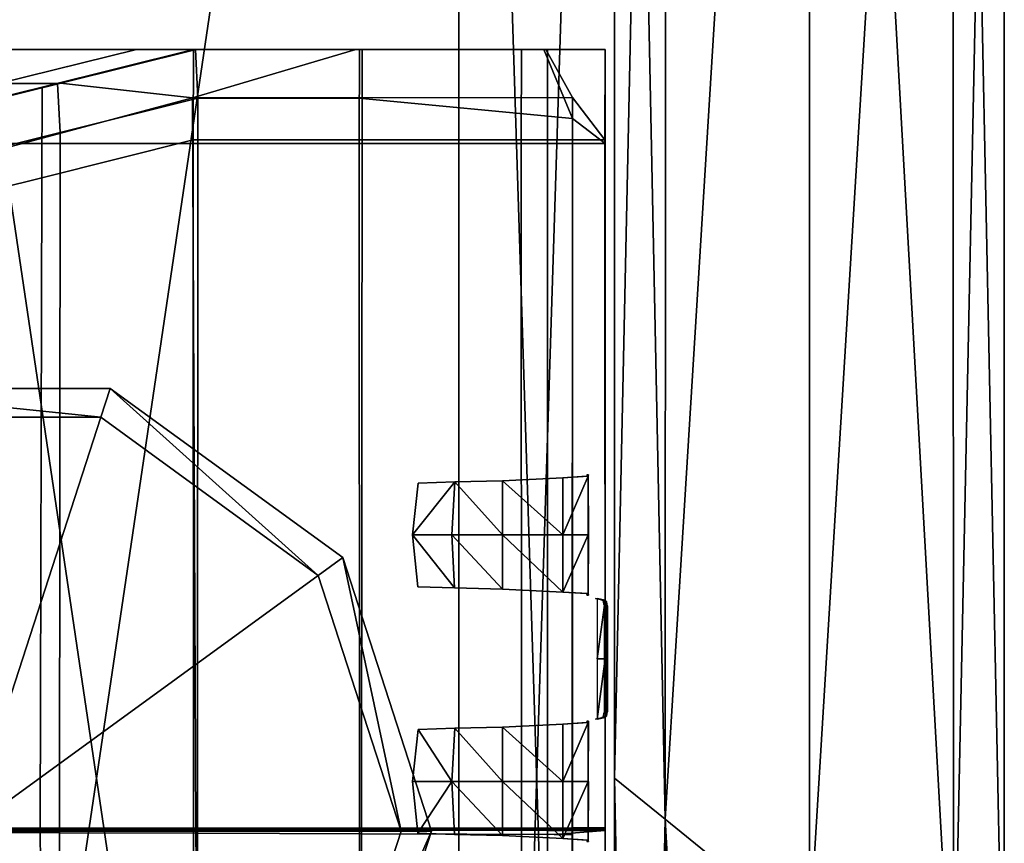
# Model space of a CAD drawing. Units: metres. Extents: x -0.46 to 0.46, y -1.01 to 1.01.
# Drawn here: x 0.44 to 0.46, y -0.82 to -0.8 of the extents above; entities that cross this region are included whole.
import ezdxf

# ---------------------------------------------------------------- set-up
doc = ezdxf.new("R2010")
doc.units = ezdxf.units.M
doc.header["$MEASUREMENT"] = 0
for name, color, linetype, true_color in [('Layer001', 7, 'Continuous', 0x876e08), ('Layer002', 7, 'Continuous', 0xb89be5), ('Layer005', 7, 'Continuous', 0x718706), ('Layer006', 7, 'Continuous', 0x068771)]:
    doc.layers.add(name, color=color, linetype=linetype, true_color=true_color)

# ---------------------------------------------------------------- blocks, each defined once
blk = doc.blocks.new('747cb75a-d766-49ed-92b4-24311894e9cb')
at = {"layer": 'Layer001'}
for points, invisible_edges in [([(0.420928, -0.798532, 0.22362), (0.424012, -0.797563, 0.227522), (0.440251, -0.797563, 0.2275)], 12), ([(0.440251, -0.797563, 0.2275), (0.436715, -0.798441, 0.223964), (0.420928, -0.798532, 0.22362)], 12), ([(0.424012, -0.797563, 0.227522), (0.428168, -0.797563, 0.231915), (0.444528, -0.797563, 0.231776)], 12), ([(0.444528, -0.797563, 0.231776), (0.440251, -0.797563, 0.2275), (0.424012, -0.797563, 0.227522)], 12), ([(0.449231, -0.797563, 0.23648), (0.444528, -0.797563, 0.231776), (0.428168, -0.797563, 0.231915)], 12), ([(0.428168, -0.797563, 0.231915), (0.432448, -0.797563, 0.236437), (0.449231, -0.797563, 0.23648)], 12), ([(0.450803, -0.797563, 0.238051), (0.449231, -0.797563, 0.23648), (0.432448, -0.797563, 0.236437)], 12), ([(0.432448, -0.797563, 0.236437), (0.433976, -0.797563, 0.238051), (0.450803, -0.797563, 0.238051)], 12), ([(0.450803, -0.797563, 0.238051), (0.433976, -0.797563, 0.238051), (0.433975, -0.799974, 0.23805)], 12), ([(0.433975, -0.799974, 0.23805), (0.450802, -0.799974, 0.23805), (0.450803, -0.797563, 0.238051)], 12), ([(0.436715, -0.798441, 0.223964), (0.440251, -0.797563, 0.2275), (0.441766, -0.797563, 0.227536)], 12), ([(0.441766, -0.797563, 0.227536), (0.43823, -0.79844, 0.224), (0.436715, -0.798441, 0.223964)], 12), ([(0.437831, -0.798533, 0.024652), (0.43783, -0.798532, 0.082376), (0.441716, -0.797563, 0.082375)], 12), ([(0.441716, -0.797563, 0.139377), (0.441716, -0.797563, 0.082375), (0.43783, -0.798532, 0.082376)], 12), ([(0.441786, -0.797566, 0.20372), (0.441716, -0.797563, 0.139377), (0.43783, -0.79853, 0.139377)], 12), ([(0.43783, -0.798532, 0.082376), (0.43783, -0.79853, 0.139377), (0.441716, -0.797563, 0.139377)], 12), ([(0.43783, -0.79853, 0.139377), (0.438169, -0.798462, 0.20107), (0.441786, -0.797566, 0.20372)], 12), ([(0.441716, -0.797563, 0.024651), (0.441716, -0.797563, 0.003877), (0.437831, -0.798534, 0.003878)], 12), ([(0.437831, -0.798534, 0.003878), (0.437831, -0.798533, 0.024652), (0.441716, -0.797563, 0.024651)], 12), ([(0.441716, -0.797563, 0.003877), (0.441716, -0.797563, 0.001007), (0.437831, -0.798534, 0.001007)], 12), ([(0.437831, -0.798534, 0.001007), (0.441716, -0.797563, 0.001007), (0.441709, -0.799883, 0.001)], 12), ([(0.437831, -0.798534, 0.001007), (0.437831, -0.798534, 0.003878), (0.441716, -0.797563, 0.003877)], 12), ([(0.441716, -0.797563, 0.082375), (0.441716, -0.797563, 0.024651), (0.437831, -0.798533, 0.024652)], 12), ([(0.441787, -0.797567, 0.225337), (0.441786, -0.797566, 0.20372), (0.438169, -0.798462, 0.20107)], 12), ([(0.438169, -0.798462, 0.20107), (0.438314, -0.798427, 0.221865), (0.441787, -0.797567, 0.225337)], 12), ([(0.43823, -0.79844, 0.224), (0.441766, -0.797563, 0.227536), (0.44183, -0.798818, 0.227601)], 12), ([(0.438314, -0.798427, 0.221865), (0.438305, -0.798427, 0.224075), (0.441777, -0.797567, 0.227547)], 12), ([(0.441777, -0.797567, 0.227547), (0.438305, -0.798427, 0.224075), (0.441689, -0.798809, 0.227459)], 12), ([(0.441777, -0.797567, 0.227547), (0.441787, -0.797567, 0.225337), (0.438314, -0.798427, 0.221865)], 12), ([(0.446042, -0.797563, 0.231813), (0.441766, -0.797563, 0.227536), (0.440251, -0.797563, 0.2275)], 12), ([(0.440251, -0.797563, 0.2275), (0.444528, -0.797563, 0.231776), (0.446042, -0.797563, 0.231813)], 12), ([(0.450762, -0.797564, 0.236533), (0.445883, -0.797565, 0.231653), (0.441689, -0.798809, 0.227459)], 12), ([(0.441689, -0.798809, 0.227459), (0.451439, -0.798799, 0.23721), (0.450762, -0.797564, 0.236533)], 12), ([(0.441689, -0.798809, 0.227459), (0.445883, -0.797565, 0.231653), (0.441777, -0.797567, 0.227547)], 12), ([(0.445972, -0.799883, 0.001), (0.441709, -0.799883, 0.001), (0.441716, -0.797563, 0.001007)], 12), ([(0.445923, -0.797565, 0.207024), (0.445979, -0.797563, 0.139377), (0.441716, -0.797563, 0.139377)], 12), ([(0.445979, -0.797563, 0.003877), (0.441716, -0.797563, 0.003877), (0.441716, -0.797563, 0.024651)], 12), ([(0.441716, -0.797563, 0.139377), (0.441786, -0.797566, 0.20372), (0.445923, -0.797565, 0.207024)], 12), ([(0.441716, -0.797563, 0.024651), (0.441716, -0.797563, 0.082375), (0.445979, -0.797563, 0.082375)], 12), ([(0.441716, -0.797563, 0.024651), (0.445979, -0.797563, 0.024651), (0.445979, -0.797563, 0.003877)], 12), ([(0.441716, -0.797563, 0.082375), (0.441716, -0.797563, 0.139377), (0.445979, -0.797563, 0.139377)], 12), ([(0.445979, -0.797563, 0.139377), (0.445979, -0.797563, 0.082375), (0.441716, -0.797563, 0.082375)], 12), ([(0.445979, -0.797563, 0.082375), (0.445979, -0.797563, 0.024651), (0.441716, -0.797563, 0.024651)], 12), ([(0.441716, -0.797563, 0.003877), (0.445979, -0.797563, 0.003877), (0.445979, -0.797563, 0.001007)], 12), ([(0.445979, -0.797563, 0.001007), (0.441716, -0.797563, 0.001007), (0.441716, -0.797563, 0.003877)], 12), ([(0.441716, -0.797563, 0.001007), (0.445979, -0.797563, 0.001007), (0.445972, -0.799883, 0.001)], 12), ([(0.44183, -0.798818, 0.227601), (0.441766, -0.797563, 0.227536), (0.446042, -0.797563, 0.231813)], 12), ([(0.441787, -0.797567, 0.225337), (0.441777, -0.797567, 0.227547), (0.445883, -0.797565, 0.231653)], 12), ([(0.441786, -0.797566, 0.20372), (0.441787, -0.797567, 0.225337), (0.445889, -0.797565, 0.22944)], 12), ([(0.445889, -0.797565, 0.22944), (0.445923, -0.797565, 0.207024), (0.441786, -0.797566, 0.20372)], 12), ([(0.445883, -0.797565, 0.231653), (0.445889, -0.797565, 0.22944), (0.441787, -0.797567, 0.225337)], 12), ([(0.446042, -0.797563, 0.231813), (0.446042, -0.798821, 0.231813), (0.44183, -0.798818, 0.227601)], 12), ([(0.450709, -0.797563, 0.23648), (0.446042, -0.797563, 0.231813), (0.444528, -0.797563, 0.231776)], 12), ([(0.444528, -0.797563, 0.231776), (0.449231, -0.797563, 0.23648), (0.450709, -0.797563, 0.23648)], 12), ([(0.445889, -0.797565, 0.22944), (0.445883, -0.797565, 0.231653), (0.450762, -0.797564, 0.236533)], 12), ([(0.450762, -0.797564, 0.236533), (0.450762, -0.797564, 0.234313), (0.445889, -0.797565, 0.22944)], 12), ([(0.445923, -0.797565, 0.207024), (0.445889, -0.797565, 0.22944), (0.450762, -0.797564, 0.234313)], 12), ([(0.450134, -0.797563, 0.139377), (0.445979, -0.797563, 0.139377), (0.445923, -0.797565, 0.207024)], 12), ([(0.445923, -0.797565, 0.207024), (0.450603, -0.797563, 0.210762), (0.450134, -0.797563, 0.139377)], 12), ([(0.450762, -0.797564, 0.234313), (0.450603, -0.797563, 0.210762), (0.445923, -0.797565, 0.207024)], 12), ([(0.450127, -0.799883, 0.001), (0.445972, -0.799883, 0.001), (0.445979, -0.797563, 0.001007)], 12), ([(0.445979, -0.797563, 0.003877), (0.450134, -0.797563, 0.003877), (0.450134, -0.797563, 0.001007)], 12), ([(0.445979, -0.797563, 0.001007), (0.450134, -0.797563, 0.001007), (0.450127, -0.799883, 0.001)], 12), ([(0.450134, -0.797563, 0.001007), (0.445979, -0.797563, 0.001007), (0.445979, -0.797563, 0.003877)], 12), ([(0.445979, -0.797563, 0.024651), (0.445979, -0.797563, 0.082375), (0.450134, -0.797563, 0.082375)], 12), ([(0.445979, -0.797563, 0.082375), (0.445979, -0.797563, 0.139377), (0.450134, -0.797563, 0.139377)], 12), ([(0.450134, -0.797563, 0.082375), (0.450134, -0.797563, 0.024651), (0.445979, -0.797563, 0.024651)], 12), ([(0.445979, -0.797563, 0.024651), (0.450134, -0.797563, 0.024651), (0.450134, -0.797563, 0.003877)], 12), ([(0.450134, -0.797563, 0.139377), (0.450134, -0.797563, 0.082375), (0.445979, -0.797563, 0.082375)], 12), ([(0.450134, -0.797563, 0.003877), (0.445979, -0.797563, 0.003877), (0.445979, -0.797563, 0.024651)], 12), ([(0.446042, -0.797563, 0.231813), (0.450709, -0.797563, 0.23648), (0.451441, -0.799339, 0.237211)], 12), ([(0.451441, -0.799339, 0.237211), (0.446042, -0.798821, 0.231813), (0.446042, -0.797563, 0.231813)], 12), ([(0.450709, -0.797563, 0.23648), (0.449231, -0.797563, 0.23648), (0.450803, -0.797563, 0.238051)], 12), ([(0.452274, -0.799883, 0.001), (0.450127, -0.799883, 0.001), (0.450134, -0.797563, 0.001007)], 12), ([(0.450134, -0.797563, 0.024651), (0.450134, -0.797563, 0.082375), (0.452281, -0.797563, 0.082375)], 12), ([(0.452281, -0.797563, 0.003877), (0.450134, -0.797563, 0.003877), (0.450134, -0.797563, 0.024651)], 12), ([(0.452281, -0.797563, 0.139377), (0.452281, -0.797563, 0.082375), (0.450134, -0.797563, 0.082375)], 12), ([(0.452281, -0.797563, 0.139377), (0.450134, -0.797563, 0.139377), (0.450603, -0.797563, 0.210762)], 12), ([(0.450134, -0.797563, 0.024651), (0.452281, -0.797563, 0.024651), (0.452281, -0.797563, 0.003877)], 12), ([(0.452281, -0.797563, 0.001007), (0.450134, -0.797563, 0.001007), (0.450134, -0.797563, 0.003877)], 12), ([(0.450134, -0.797563, 0.082375), (0.450134, -0.797563, 0.139377), (0.452281, -0.797563, 0.139377)], 12), ([(0.452281, -0.797563, 0.082375), (0.452281, -0.797563, 0.024651), (0.450134, -0.797563, 0.024651)], 12), ([(0.450134, -0.797563, 0.003877), (0.452281, -0.797563, 0.003877), (0.452281, -0.797563, 0.001007)], 12), ([(0.450134, -0.797563, 0.001007), (0.452281, -0.797563, 0.001007), (0.452274, -0.799883, 0.001)], 12), ([(0.450603, -0.797563, 0.210762), (0.452281, -0.797563, 0.212101), (0.452281, -0.797563, 0.139377)], 12), ([(0.452281, -0.797563, 0.235831), (0.452281, -0.797563, 0.212101), (0.450603, -0.797563, 0.210762)], 12), ([(0.450603, -0.797563, 0.210762), (0.450762, -0.797564, 0.234313), (0.452281, -0.797563, 0.235831)], 12), ([(0.450803, -0.797563, 0.238051), (0.452281, -0.797563, 0.238051), (0.450709, -0.797563, 0.23648)], 12), ([(0.451441, -0.799339, 0.237211), (0.450709, -0.797563, 0.23648), (0.452281, -0.797563, 0.238051)], 12), ([(0.452281, -0.797563, 0.238051), (0.452281, -0.797563, 0.235831), (0.450762, -0.797564, 0.234313)], 12), ([(0.450762, -0.797564, 0.234313), (0.450762, -0.797564, 0.236533), (0.452281, -0.797563, 0.238051)], 12), ([(0.452281, -0.797563, 0.238051), (0.450762, -0.797564, 0.236533), (0.451439, -0.798799, 0.23721)], 12), ([(0.450802, -0.799974, 0.23805), (0.45228, -0.799974, 0.23805), (0.452281, -0.797563, 0.238051)], 12), ([(0.452281, -0.797563, 0.238051), (0.450803, -0.797563, 0.238051), (0.450802, -0.799974, 0.23805)], 12), ([(0.451439, -0.798799, 0.23721), (0.452274, -0.799883, 0.238045), (0.452281, -0.797563, 0.238051)], 12), ([(0.452281, -0.797563, 0.238051), (0.45228, -0.799974, 0.23805), (0.451441, -0.799339, 0.237211)], 12), ([(0.452281, -0.797563, 0.024651), (0.452274, -0.799883, 0.024644), (0.452274, -0.799883, 0.003871)], 12), ([(0.452274, -0.799883, 0.235824), (0.452281, -0.797563, 0.235831), (0.452281, -0.797563, 0.238051)], 12), ([(0.452281, -0.797563, 0.139377), (0.452274, -0.799883, 0.13937), (0.452274, -0.799883, 0.082368)], 12), ([(0.452281, -0.797563, 0.082375), (0.452274, -0.799883, 0.082368), (0.452274, -0.799883, 0.024644)], 12), ([(0.452281, -0.797563, 0.003877), (0.452274, -0.799883, 0.003871), (0.452274, -0.799883, 0.001)], 12), ([(0.452281, -0.797563, 0.235831), (0.452274, -0.799883, 0.235824), (0.452274, -0.799883, 0.212095)], 12), ([(0.452274, -0.799883, 0.082368), (0.452281, -0.797563, 0.082375), (0.452281, -0.797563, 0.139377)], 12), ([(0.452274, -0.799883, 0.024644), (0.452281, -0.797563, 0.024651), (0.452281, -0.797563, 0.082375)], 12), ([(0.452274, -0.799883, 0.001), (0.452281, -0.797563, 0.001007), (0.452281, -0.797563, 0.003877)], 12), ([(0.452274, -0.799883, 0.212095), (0.452281, -0.797563, 0.212101), (0.452281, -0.797563, 0.235831)], 12), ([(0.452281, -0.797563, 0.212101), (0.452274, -0.799883, 0.212095), (0.452274, -0.799883, 0.13937)], 12), ([(0.452274, -0.799883, 0.13937), (0.452281, -0.797563, 0.139377), (0.452281, -0.797563, 0.212101)], 12), ([(0.452274, -0.799883, 0.003871), (0.452281, -0.797563, 0.003877), (0.452281, -0.797563, 0.024651)], 12), ([(0.452281, -0.797563, 0.238051), (0.452274, -0.799883, 0.238045), (0.452274, -0.799883, 0.235824)], 12), ([(0.42485, -0.801388, 0.212099), (0.436715, -0.798441, 0.223964), (0.43823, -0.79844, 0.224)], 12), ([(0.43823, -0.79844, 0.224), (0.426347, -0.801388, 0.212117), (0.42485, -0.801388, 0.212099)], 12), ([(0.441689, -0.798809, 0.227459), (0.438305, -0.798427, 0.224075), (0.426279, -0.801408, 0.21205)], 12), ([(0.426284, -0.801408, 0.209834), (0.426279, -0.801408, 0.21205), (0.438305, -0.798427, 0.224075)], 12), ([(0.426345, -0.801394, 0.192407), (0.426284, -0.801408, 0.209834), (0.438314, -0.798427, 0.221865)], 12), ([(0.438305, -0.798427, 0.224075), (0.438314, -0.798427, 0.221865), (0.426284, -0.801408, 0.209834)], 12), ([(0.438314, -0.798427, 0.221865), (0.438169, -0.798462, 0.20107), (0.426345, -0.801394, 0.192407)], 12), ([(0.426429, -0.801367, 0.139379), (0.426345, -0.801394, 0.192407), (0.438169, -0.798462, 0.20107)], 12), ([(0.426386, -0.802644, 0.212156), (0.426347, -0.801388, 0.212117), (0.43823, -0.79844, 0.224)], 12), ([(0.43823, -0.79844, 0.224), (0.438291, -0.799695, 0.224062), (0.426386, -0.802644, 0.212156)], 12), ([(0.438169, -0.798462, 0.20107), (0.43783, -0.79853, 0.139377), (0.426429, -0.801367, 0.139379)], 12), ([(0.44183, -0.798818, 0.227601), (0.438291, -0.799695, 0.224062), (0.43823, -0.79844, 0.224)], 12), ([(0.426428, -0.801383, 0.00388), (0.426429, -0.80138, 0.024653), (0.437831, -0.798533, 0.024652)], 12), ([(0.437831, -0.798533, 0.024652), (0.437831, -0.798534, 0.003878), (0.426428, -0.801383, 0.00388)], 12), ([(0.426428, -0.801383, 0.001009), (0.437831, -0.798534, 0.001007), (0.437825, -0.800854, 0.001)], 12), ([(0.437831, -0.798534, 0.003878), (0.437831, -0.798534, 0.001007), (0.426428, -0.801383, 0.001009)], 12), ([(0.426428, -0.801383, 0.001009), (0.426428, -0.801383, 0.00388), (0.437831, -0.798534, 0.003878)], 12), ([(0.426429, -0.801374, 0.082377), (0.426429, -0.801367, 0.139379), (0.43783, -0.79853, 0.139377)], 12), ([(0.43783, -0.79853, 0.139377), (0.43783, -0.798532, 0.082376), (0.426429, -0.801374, 0.082377)], 12), ([(0.43783, -0.798532, 0.082376), (0.437831, -0.798533, 0.024652), (0.426429, -0.80138, 0.024653)], 12), ([(0.426429, -0.80138, 0.024653), (0.426429, -0.801374, 0.082377), (0.43783, -0.798532, 0.082376)], 12), ([(0.441709, -0.799883, 0.001), (0.437825, -0.800854, 0.001), (0.437831, -0.798534, 0.001007)], 12), ([(0.426279, -0.801408, 0.21205), (0.427973, -0.802485, 0.213744), (0.441689, -0.798809, 0.227459)], 12), ([(0.441689, -0.798809, 0.227459), (0.427973, -0.802485, 0.213744), (0.428028, -0.817543, 0.213798)], 12), ([(0.428028, -0.817543, 0.213798), (0.441777, -0.817538, 0.227547), (0.441689, -0.798809, 0.227459)], 12), ([(0.43828, -0.817656, 0.224051), (0.438291, -0.799695, 0.224062), (0.44183, -0.798818, 0.227601)], 12), ([(0.44183, -0.798818, 0.227601), (0.441818, -0.817668, 0.227589), (0.43828, -0.817656, 0.224051)], 12), ([(0.451439, -0.798799, 0.23721), (0.441689, -0.798809, 0.227459), (0.441777, -0.817538, 0.227547)], 12), ([(0.441777, -0.817538, 0.227547), (0.451431, -0.817526, 0.237202), (0.451439, -0.798799, 0.23721)], 12), ([(0.44603, -0.817683, 0.2318), (0.441818, -0.817668, 0.227589), (0.44183, -0.798818, 0.227601)], 12), ([(0.44183, -0.798818, 0.227601), (0.446042, -0.798821, 0.231813), (0.44603, -0.817683, 0.2318)], 12), ([(0.45144, -0.817703, 0.237211), (0.44603, -0.817683, 0.2318), (0.446042, -0.798821, 0.231813)], 12), ([(0.446042, -0.798821, 0.231813), (0.451441, -0.799339, 0.237211), (0.45144, -0.817703, 0.237211)], 12), ([(0.451439, -0.798799, 0.23721), (0.451431, -0.817526, 0.237202), (0.452281, -0.817525, 0.238051)], 12), ([(0.452281, -0.817525, 0.238051), (0.452274, -0.799883, 0.238045), (0.451439, -0.798799, 0.23721)], 12), ([(0.45144, -0.817703, 0.237211), (0.451441, -0.799339, 0.237211), (0.45228, -0.799974, 0.23805)], 12), ([(0.426386, -0.802644, 0.212156), (0.438291, -0.799695, 0.224062), (0.43828, -0.817656, 0.224051)], 12), ([(0.450803, -0.817598, 0.238051), (0.450802, -0.799974, 0.23805), (0.433975, -0.799974, 0.23805)], 12), ([(0.433975, -0.799974, 0.23805), (0.433976, -0.817585, 0.238051), (0.450803, -0.817598, 0.238051)], 12), ([(0.437825, -0.800854, 0.001), (0.441709, -0.799883, 0.001), (0.441716, -0.817564, 0.001007)], 12), ([(0.441709, -0.799883, 0.001), (0.445972, -0.799883, 0.001), (0.445979, -0.817564, 0.001007)], 12), ([(0.445979, -0.817564, 0.001007), (0.441716, -0.817564, 0.001007), (0.441709, -0.799883, 0.001)], 12), ([(0.450134, -0.817564, 0.001007), (0.445979, -0.817564, 0.001007), (0.445972, -0.799883, 0.001)], 12), ([(0.445972, -0.799883, 0.001), (0.450127, -0.799883, 0.001), (0.450134, -0.817564, 0.001007)], 12), ([(0.452281, -0.817564, 0.001007), (0.450134, -0.817564, 0.001007), (0.450127, -0.799883, 0.001)], 12), ([(0.450127, -0.799883, 0.001), (0.452274, -0.799883, 0.001), (0.452281, -0.817564, 0.001007)], 12), ([(0.45228, -0.799974, 0.23805), (0.450802, -0.799974, 0.23805), (0.450803, -0.817598, 0.238051)], 12), ([(0.450803, -0.817598, 0.238051), (0.452281, -0.817599, 0.238051), (0.45228, -0.799974, 0.23805)], 12), ([(0.45228, -0.799974, 0.23805), (0.452281, -0.817599, 0.238051), (0.45097, -0.817701, 0.236741)], 12), ([(0.45144, -0.817703, 0.237211), (0.45228, -0.799974, 0.23805), (0.45097, -0.817701, 0.236741)], 3), ([(0.452281, -0.817564, 0.003877), (0.452274, -0.799883, 0.003871), (0.452274, -0.799883, 0.024644)], 12), ([(0.452274, -0.799883, 0.212095), (0.452281, -0.817535, 0.212101), (0.452281, -0.817544, 0.139377)], 12), ([(0.452281, -0.817544, 0.139377), (0.452274, -0.799883, 0.13937), (0.452274, -0.799883, 0.212095)], 12), ([(0.452281, -0.817525, 0.235831), (0.452274, -0.799883, 0.235824), (0.452274, -0.799883, 0.238045)], 12), ([(0.452281, -0.817525, 0.235831), (0.452281, -0.817535, 0.212101), (0.452274, -0.799883, 0.212095)], 12), ([(0.452274, -0.799883, 0.082368), (0.452274, -0.799883, 0.13937), (0.452281, -0.817544, 0.139377)], 12), ([(0.452274, -0.799883, 0.024644), (0.452281, -0.817561, 0.024651), (0.452281, -0.817564, 0.003877)], 12), ([(0.452281, -0.817544, 0.139377), (0.452281, -0.817554, 0.082375), (0.452274, -0.799883, 0.082368)], 12), ([(0.452274, -0.799883, 0.238045), (0.452281, -0.817525, 0.238051), (0.452281, -0.817525, 0.235831)], 12), ([(0.452274, -0.799883, 0.212095), (0.452274, -0.799883, 0.235824), (0.452281, -0.817525, 0.235831)], 12), ([(0.452274, -0.799883, 0.024644), (0.452274, -0.799883, 0.082368), (0.452281, -0.817554, 0.082375)], 12), ([(0.452281, -0.817554, 0.082375), (0.452281, -0.817561, 0.024651), (0.452274, -0.799883, 0.024644)], 12), ([(0.452274, -0.799883, 0.003871), (0.452281, -0.817564, 0.003877), (0.452281, -0.817564, 0.001007)], 12), ([(0.452281, -0.817564, 0.001007), (0.452274, -0.799883, 0.001), (0.452274, -0.799883, 0.003871)], 12), ([(0.426428, -0.803703, 0.001002), (0.437825, -0.800854, 0.001), (0.437785, -0.817566, 0.001007)], 12), ([(0.437825, -0.800854, 0.001), (0.426428, -0.803703, 0.001002), (0.426428, -0.801383, 0.001009)], 12), ([(0.441716, -0.817564, 0.001007), (0.437785, -0.817566, 0.001007), (0.437825, -0.800854, 0.001)], 12), ([(0.43828, -0.817656, 0.224051), (0.426672, -0.817614, 0.212442), (0.426386, -0.802644, 0.212156)], 12), ([(0.437785, -0.817566, 0.001007), (0.426445, -0.817574, 0.001007), (0.426428, -0.803703, 0.001002)], 12), ([(0.438269, -0.835302, 0.224039), (0.426373, -0.832338, 0.212144), (0.426672, -0.817614, 0.212442)], 12), ([(0.426424, -0.831747, 0.001001), (0.426445, -0.817574, 0.001007), (0.437785, -0.817566, 0.001007)], 12), ([(0.437785, -0.817566, 0.001007), (0.437821, -0.834243, 0.001003), (0.426424, -0.831747, 0.001001)], 12), ([(0.426672, -0.817614, 0.212442), (0.43828, -0.817656, 0.224051), (0.438269, -0.835302, 0.224039)], 12), ([(0.428028, -0.817543, 0.213798), (0.427826, -0.8324, 0.213597), (0.441966, -0.836428, 0.227736)], 12), ([(0.441966, -0.836428, 0.227736), (0.441777, -0.817538, 0.227547), (0.428028, -0.817543, 0.213798)], 12), ([(0.450803, -0.817598, 0.238051), (0.433976, -0.817585, 0.238051), (0.433977, -0.835146, 0.238052)], 12), ([(0.433977, -0.835146, 0.238052), (0.450804, -0.835146, 0.238052), (0.450803, -0.817598, 0.238051)], 12), ([(0.437821, -0.834243, 0.001003), (0.437785, -0.817566, 0.001007), (0.441716, -0.817564, 0.001007)], 12), ([(0.441716, -0.817564, 0.001007), (0.441713, -0.835094, 0.001003), (0.437821, -0.834243, 0.001003)], 12), ([(0.438269, -0.835302, 0.224039), (0.43828, -0.817656, 0.224051), (0.441818, -0.817668, 0.227589)], 12), ([(0.441818, -0.817668, 0.227589), (0.441806, -0.836185, 0.227577), (0.438269, -0.835302, 0.224039)], 12), ([(0.445979, -0.817564, 0.001007), (0.445975, -0.835094, 0.001003), (0.441713, -0.835094, 0.001003)], 12), ([(0.441713, -0.835094, 0.001003), (0.441716, -0.817564, 0.001007), (0.445979, -0.817564, 0.001007)], 12), ([(0.451431, -0.817526, 0.237202), (0.441777, -0.817538, 0.227547), (0.441966, -0.836428, 0.227736)], 12), ([(0.446017, -0.836187, 0.231788), (0.441806, -0.836185, 0.227577), (0.441818, -0.817668, 0.227589)], 12), ([(0.441818, -0.817668, 0.227589), (0.44603, -0.817683, 0.2318), (0.446017, -0.836187, 0.231788)], 12), ([(0.441966, -0.836428, 0.227736), (0.451419, -0.83653, 0.23719), (0.451431, -0.817526, 0.237202)], 12), ([(0.450134, -0.817564, 0.001007), (0.45013, -0.835094, 0.001003), (0.445975, -0.835094, 0.001003)], 12), ([(0.445975, -0.835094, 0.001003), (0.445979, -0.817564, 0.001007), (0.450134, -0.817564, 0.001007)], 12), ([(0.452281, -0.817564, 0.001007), (0.452277, -0.835094, 0.001003), (0.45013, -0.835094, 0.001003)], 12), ([(0.45013, -0.835094, 0.001003), (0.450134, -0.817564, 0.001007), (0.452281, -0.817564, 0.001007)], 12), ([(0.452281, -0.817599, 0.238051), (0.450803, -0.817598, 0.238051), (0.450804, -0.835146, 0.238052)], 12), ([(0.450804, -0.835146, 0.238052), (0.452282, -0.835146, 0.238052), (0.452281, -0.817599, 0.238051)], 12), ([(0.45144, -0.817703, 0.237211), (0.45097, -0.817701, 0.236741), (0.452281, -0.817599, 0.238051)], 12), ([(0.452281, -0.817525, 0.238051), (0.451431, -0.817526, 0.237202), (0.451419, -0.83653, 0.23719)], 12), ([(0.451419, -0.83653, 0.23719), (0.452277, -0.835089, 0.238048), (0.452281, -0.817525, 0.238051)], 12), ([(0.45144, -0.83568, 0.237211), (0.45144, -0.817703, 0.237211), (0.452281, -0.817599, 0.238051)], 14), ([(0.45144, -0.83568, 0.237211), (0.452281, -0.817599, 0.238051), (0.452282, -0.835146, 0.238052)], 1), ([(0.452281, -0.817525, 0.235831), (0.452281, -0.817525, 0.238051), (0.452277, -0.835089, 0.238048)], 12), ([(0.452281, -0.817525, 0.235831), (0.452277, -0.835089, 0.235828), (0.452277, -0.835091, 0.212098)], 12), ([(0.452277, -0.835089, 0.238048), (0.452277, -0.835089, 0.235828), (0.452281, -0.817525, 0.235831)], 12), ([(0.452277, -0.835091, 0.212098), (0.452281, -0.817535, 0.212101), (0.452281, -0.817525, 0.235831)], 12), ([(0.452277, -0.835092, 0.139374), (0.452281, -0.817544, 0.139377), (0.452281, -0.817535, 0.212101)], 12), ([(0.452281, -0.817535, 0.212101), (0.452277, -0.835091, 0.212098), (0.452277, -0.835092, 0.139374)], 12), ([(0.452281, -0.817544, 0.139377), (0.452277, -0.835092, 0.139374), (0.452277, -0.835093, 0.082372)], 12), ([(0.452277, -0.835093, 0.082372), (0.452281, -0.817554, 0.082375), (0.452281, -0.817544, 0.139377)], 12), ([(0.452281, -0.817554, 0.082375), (0.452277, -0.835093, 0.082372), (0.452277, -0.835094, 0.024648)], 12), ([(0.452277, -0.835094, 0.024648), (0.452281, -0.817561, 0.024651), (0.452281, -0.817554, 0.082375)], 12), ([(0.452277, -0.835094, 0.003874), (0.452281, -0.817564, 0.003877), (0.452281, -0.817561, 0.024651)], 12), ([(0.452281, -0.817561, 0.024651), (0.452277, -0.835094, 0.024648), (0.452277, -0.835094, 0.003874)], 12), ([(0.452281, -0.817564, 0.003877), (0.452277, -0.835094, 0.003874), (0.452277, -0.835094, 0.001003)], 12), ([(0.452277, -0.835094, 0.001003), (0.452281, -0.817564, 0.001007), (0.452281, -0.817564, 0.003877)], 12), ([(0.45144, -0.83568, 0.237211), (0.446017, -0.836187, 0.231788), (0.44603, -0.817683, 0.2318)], 12), ([(0.44603, -0.817683, 0.2318), (0.45144, -0.817703, 0.237211), (0.45144, -0.83568, 0.237211)], 12)]:
    blk.add_3dface(points, dxfattribs=dict(at, invisible_edges=invisible_edges))
mesh = blk.add_polyface(dxfattribs=at)
corners = [(0.452524, -0.502311, 0.30295), (0.452524, -0.502311, 0.301369), (0.452524, -0.5651, 0.301351), (0.452524, -0.5651, 0.30295), (0.452524, -0.690677, 0.260006), (0.452524, -0.690677, 0.261643), (0.452524, -0.627889, 0.261623), (0.452524, -0.627889, 0.260006), (0.452524, -0.502311, 0.261587), (0.452524, -0.502311, 0.260006), (0.452524, -0.5651, 0.260006), (0.452524, -0.5651, 0.261605), (0.452524, -0.627889, 0.291366), (0.452524, -0.627889, 0.27159), (0.452524, -0.690677, 0.27159), (0.452524, -0.5651, 0.27159), (0.452524, -0.5651, 0.291366), (0.452524, -0.502311, 0.291366), (0.452524, -0.502311, 0.27159), (-0.452524, -0.816255, 0.301275), (-0.452524, -0.816255, 0.291366), (-0.452524, -0.753466, 0.291366), (-0.452524, -0.753466, 0.301294), (-0.452524, -0.960236, 0.261574), (-0.452524, -0.960236, 0.27159), (-0.452524, -0.999042, 0.27159), (-0.452524, -0.960236, 0.291366), (-0.452524, -0.960236, 0.301382), (-0.452524, -0.999042, 0.301442), (-0.452524, -0.690677, 0.301313), (-0.452524, -0.690677, 0.30295), (-0.452524, -0.753466, 0.30295), (-0.452524, -0.690677, 0.291366), (-0.452524, -0.753466, 0.27159), (-0.452524, -0.879044, 0.27159), (-0.452524, -0.879044, 0.2617), (-0.452524, -0.816255, 0.261681), (-0.452524, -0.816255, 0.27159), (-0.452524, -0.879044, 0.260006), (-0.452524, -0.816255, 0.260006), (-0.452524, -0.879044, 0.301256), (-0.452524, -0.816255, 0.30295), (-0.452524, -0.879044, 0.30295), (-0.452524, -0.879044, 0.291366)]
mesh.append_faces([[corners[k] for k in face] for face in [(0, 1, 2), (2, 3, 0), (4, 5, 6), (6, 7, 4), (8, 9, 10), (10, 11, 8), (12, 13, 14), (15, 16, 17), (17, 18, 15), (5, 14, 13), (13, 6, 5), (11, 15, 18), (18, 8, 11), (17, 16, 2), (2, 1, 17), (19, 20, 21), (21, 22, 19), (23, 24, 25), (26, 27, 28), (11, 10, 7), (7, 6, 11), (22, 29, 30), (30, 31, 22), (32, 29, 22), (22, 21, 32), (32, 21, 33), (34, 35, 36), (36, 37, 34), (38, 39, 36), (36, 35, 38), (40, 19, 41), (41, 42, 40), (40, 43, 20), (20, 19, 40), (34, 37, 20), (20, 43, 34)]], dxfattribs={"vtx2": -1})
mesh = blk.add_polyface(dxfattribs=at)
corners = [(0.452524, -0.753466, 0.260006), (0.453849, -0.75446, 0.260006), (0.453824, -0.81731, 0.260006), (0.452524, -0.753466, 0.261662), (0.452524, -0.816255, 0.260006), (0.452524, -0.753466, 0.30295), (0.452524, -0.753466, 0.301294), (0.452524, -0.816255, 0.301275), (0.453849, -0.75446, 0.30295), (0.452524, -0.816255, 0.30295), (0.457524, -0.757216, 0.260006), (0.452524, -0.753466, 0.291366), (0.452524, -0.753466, 0.27159), (0.452524, -0.816255, 0.27159), (0.462524, -0.760966, 0.291366), (0.462524, -0.760966, 0.27159), (0.462524, -0.697552, 0.27159), (0.462524, -0.697552, 0.291366), (0.462524, -0.697552, 0.261643), (0.462524, -0.760966, 0.261662), (0.462524, -0.760966, 0.260006), (0.462524, -0.697552, 0.260006), (0.461199, -0.759973, 0.260006), (0.461176, -0.696627, 0.260006), (0.457524, -0.694115, 0.260006), (0.453872, -0.691603, 0.260006), (0.452524, -0.690677, 0.260006), (0.452524, -0.690677, 0.261643), (0.452524, -0.690677, 0.27159), (0.452524, -0.690677, 0.291366), (0.452524, -0.690677, 0.301313), (0.452524, -0.690677, 0.30295), (0.453873, -0.691603, 0.30295), (0.457524, -0.757216, 0.30295), (0.461199, -0.759973, 0.30295), (0.461176, -0.696627, 0.30295), (0.457524, -0.694115, 0.30295), (0.462524, -0.760966, 0.30295), (0.462524, -0.697552, 0.30295), (0.462524, -0.760966, 0.301294), (0.462524, -0.697552, 0.301313)]
mesh.append_faces([[corners[k] for k in face] for face in [(0, 1, 2), (3, 0, 4), (5, 6, 7), (8, 5, 9), (2, 1, 10), (11, 12, 13), (13, 12, 3), (7, 6, 11), (14, 15, 16), (16, 17, 14), (18, 16, 15), (15, 19, 18), (19, 20, 21), (21, 18, 19), (20, 22, 23), (23, 21, 20), (22, 10, 24), (24, 23, 22), (25, 24, 10), (10, 1, 25), (1, 0, 26), (0, 3, 27), (3, 12, 28), (12, 11, 29), (11, 6, 30), (6, 5, 31), (5, 8, 32), (32, 8, 33), (34, 35, 36), (36, 33, 34), (34, 37, 38), (38, 35, 34), (37, 39, 40), (40, 38, 37), (39, 14, 17), (17, 40, 39)]], dxfattribs={"vtx2": -1})
mesh = blk.add_polyface(dxfattribs=at)
corners = [(0.461224, -0.823325, 0.260006), (0.457524, -0.820318, 0.260006), (0.457524, -0.757216, 0.260006), (0.461199, -0.759973, 0.260006), (0.457524, -0.820318, 0.30295), (0.461224, -0.823325, 0.30295), (0.461199, -0.759973, 0.30295), (0.457524, -0.757216, 0.30295), (0.462524, -0.82438, 0.30295), (0.462524, -0.760966, 0.30295), (0.462524, -0.82438, 0.301275), (0.462524, -0.760966, 0.301294), (0.453824, -0.81731, 0.260006), (0.452524, -0.816255, 0.260006), (0.452524, -0.753466, 0.260006), (0.452524, -0.816255, 0.261681), (0.452524, -0.753466, 0.261662), (0.452524, -0.816255, 0.301275), (0.452524, -0.816255, 0.30295), (0.452524, -0.753466, 0.30295), (0.453824, -0.81731, 0.30295), (0.453849, -0.75446, 0.30295), (0.462524, -0.82438, 0.261681), (0.462524, -0.82438, 0.260006), (0.462524, -0.760966, 0.260006), (0.462524, -0.760966, 0.261662), (0.462524, -0.82438, 0.291366), (0.462524, -0.82438, 0.27159), (0.462524, -0.760966, 0.27159), (0.462524, -0.760966, 0.291366), (0.452524, -0.816255, 0.27159), (0.452524, -0.816255, 0.291366), (0.452524, -0.753466, 0.291366), (0.4538, -0.88016, 0.260006), (0.452524, -0.879044, 0.260006), (0.452524, -0.879044, 0.27159), (0.452524, -0.879044, 0.301256), (0.452524, -0.879044, 0.30295), (0.4538, -0.88016, 0.30295)]
mesh.append_faces([[corners[k] for k in face] for face in [(0, 1, 2), (2, 3, 0), (4, 5, 6), (6, 7, 4), (5, 8, 9), (9, 6, 5), (8, 10, 11), (11, 9, 8), (12, 13, 14), (13, 15, 16), (17, 18, 19), (18, 20, 21), (22, 23, 24), (24, 25, 22), (23, 0, 3), (3, 24, 23), (20, 4, 7), (7, 21, 20), (2, 1, 12), (26, 27, 28), (28, 29, 26), (30, 31, 32), (16, 15, 30), (10, 26, 29), (29, 11, 10), (28, 27, 22), (22, 25, 28), (32, 31, 17), (13, 12, 33), (15, 13, 34), (35, 30, 15), (31, 30, 35), (36, 17, 31), (18, 17, 36), (20, 18, 37), (4, 20, 38)]], dxfattribs={"vtx2": -1})
mesh = blk.add_polyface(dxfattribs=at)
corners = [(0.462524, -0.887794, 0.291366), (0.462524, -0.887794, 0.27159), (0.462524, -0.82438, 0.27159), (0.462524, -0.82438, 0.291366), (0.462524, -0.82438, 0.261681), (0.462524, -0.887794, 0.2617), (0.462524, -0.887794, 0.260006), (0.462524, -0.82438, 0.260006), (0.461249, -0.886678, 0.260006), (0.461224, -0.823325, 0.260006), (0.457524, -0.883419, 0.260006), (0.457524, -0.820318, 0.260006), (0.453824, -0.81731, 0.260006), (0.4538, -0.88016, 0.260006), (0.452524, -0.879044, 0.260006), (0.452524, -0.816255, 0.260006), (0.452524, -0.879044, 0.2617), (0.452524, -0.816255, 0.261681), (0.452524, -0.879044, 0.27159), (0.452524, -0.879044, 0.291366), (0.452524, -0.816255, 0.291366), (0.452524, -0.879044, 0.301256), (0.452524, -0.879044, 0.30295), (0.452524, -0.816255, 0.30295), (0.4538, -0.88016, 0.30295), (0.453824, -0.81731, 0.30295), (0.457524, -0.883419, 0.30295), (0.457524, -0.820318, 0.30295), (0.461249, -0.886678, 0.30295), (0.461224, -0.823325, 0.30295), (0.462524, -0.887794, 0.30295), (0.462524, -0.82438, 0.30295), (0.462524, -0.887794, 0.301256), (0.462524, -0.82438, 0.301275), (0.453872, -0.92088, 0.30295), (0.452524, -0.91964, 0.30295), (0.452524, -0.91964, 0.301319), (0.452524, -0.91964, 0.291366), (0.452524, -0.91964, 0.27159), (0.452524, -0.91964, 0.261637), (0.452524, -0.91964, 0.260006), (0.453872, -0.92088, 0.260006)]
mesh.append_faces([[corners[k] for k in face] for face in [(0, 1, 2), (2, 3, 0), (4, 2, 1), (1, 5, 4), (5, 6, 7), (7, 4, 5), (6, 8, 9), (9, 7, 6), (8, 10, 11), (11, 9, 8), (12, 11, 10), (10, 13, 12), (13, 14, 15), (14, 16, 17), (17, 16, 18), (18, 19, 20), (20, 19, 21), (21, 22, 23), (22, 24, 25), (24, 26, 27), (26, 28, 29), (29, 27, 26), (28, 30, 31), (31, 29, 28), (30, 32, 33), (33, 31, 30), (32, 0, 3), (3, 33, 32), (26, 24, 34), (24, 22, 35), (22, 21, 36), (21, 19, 37), (19, 18, 38), (18, 16, 39), (16, 14, 40), (14, 13, 41)]], dxfattribs={"vtx2": -1})
at = {"layer": 'Layer002'}
mesh = blk.add_polyface(dxfattribs=at)
corners = [(0.452524, -0.985012, 0.276106), (0.452524, -0.879044, 0.276106), (0.452524, -0.879044, 0.288097), (0.452524, -0.985012, 0.288097), (0.452524, -0.753466, 0.288097), (0.452524, -0.753466, 0.276106), (0.452524, -0.627889, 0.276106), (0.452524, -0.985012, 0.264115), (0.452524, -0.879044, 0.264115), (0.452524, -0.753466, 0.264115), (0.452524, -0.985012, 0.260118), (0.452524, -0.879044, 0.260118), (0.448528, -0.985012, 0.260118), (0.448528, -0.879044, 0.260118), (0.448528, -0.985012, 0.292094), (0.452524, -0.985012, 0.292094), (0.452524, -0.879044, 0.292094), (0.448528, -0.879044, 0.292094), (0.452524, -0.753466, 0.260118), (0.448528, -0.753466, 0.260118), (0.452524, -0.627889, 0.260118), (0.448528, -0.627889, 0.260118), (0.452524, -0.753466, 0.292094), (0.448528, -0.753466, 0.292094), (0.452524, -0.627889, 0.292094), (0.452524, -0.627889, 0.288097), (0.452524, -1.00255, 0.264115), (0.452524, -1.00255, 0.260118), (0.405124, -0.753466, 0.260118), (0.429924, -0.753466, 0.260118), (0.429924, -0.879044, 0.260118), (0.405124, -0.879044, 0.260118), (0.429924, -0.985012, 0.260118), (0.405124, -0.879044, 0.292094), (0.429924, -0.879044, 0.292094), (0.429924, -0.753466, 0.292094), (0.405124, -0.753466, 0.292094), (0.429924, -0.627889, 0.292094), (0.405124, -0.985012, 0.260118), (0.429924, -1.00255, 0.260118), (0.405124, -0.985012, 0.292094), (0.429924, -0.985012, 0.292094), (0.448528, -1.00255, 0.292094)]
mesh.append_faces([[corners[k] for k in face] for face in [(0, 1, 2), (2, 3, 0), (4, 5, 6), (7, 8, 1), (1, 0, 7), (6, 5, 9), (1, 8, 9), (9, 5, 1), (2, 1, 5), (5, 4, 2), (7, 10, 11), (11, 8, 7), (10, 12, 13), (13, 11, 10), (14, 15, 16), (16, 17, 14), (15, 3, 2), (2, 16, 15), (8, 11, 18), (18, 9, 8), (11, 13, 19), (19, 18, 11), (9, 18, 20), (18, 19, 21), (17, 16, 22), (22, 23, 17), (16, 2, 4), (4, 22, 16), (23, 22, 24), (22, 4, 25), (26, 7, 0), (10, 7, 26), (12, 10, 27), (28, 29, 30), (31, 30, 32), (33, 34, 35), (36, 35, 37), (38, 32, 39), (34, 33, 40), (40, 41, 34), (14, 17, 34), (34, 41, 14), (32, 30, 13), (13, 12, 32), (13, 30, 29), (29, 19, 13), (34, 17, 23), (23, 35, 34), (42, 14, 41), (39, 32, 12)]], dxfattribs={"vtx2": -1})
at = {"layer": 'Layer005'}
mesh = blk.add_polyface(dxfattribs=at)
corners = [(0.449649, -0.810017, 0.238088), (0.449649, -0.808627, 0.238088), (0.44842, -0.808657, 0.238089), (0.448347, -0.810017, 0.238089), (0.448413, -0.811378, 0.238089), (0.449649, -0.811408, 0.238088), (0.449649, -0.808627, 0.238015), (0.44842, -0.808657, 0.238015), (0.44748, -0.808686, 0.238089), (0.44748, -0.808686, 0.238015), (0.447337, -0.810017, 0.238015), (0.447337, -0.810017, 0.238089), (0.447473, -0.811349, 0.238015), (0.447473, -0.811349, 0.238089), (0.449649, -0.811408, 0.238015), (0.448413, -0.811378, 0.238015), (0.451196, -0.811485, 0.238009), (0.451196, -0.811485, 0.238083), (0.451195, -0.810017, 0.238083), (0.451195, -0.808549, 0.238083), (0.451195, -0.808549, 0.238009), (0.451844, -0.811523, 0.238049), (0.451844, -0.810017, 0.238049), (0.451844, -0.808511, 0.238049), (0.451799, -0.808511, 0.237976)]
mesh.append_faces([[corners[k] for k in face] for face in [(0, 1, 2), (2, 3, 0), (3, 4, 5), (5, 0, 3), (6, 7, 2), (2, 1, 6), (8, 9, 10), (10, 11, 8), (12, 13, 11), (11, 10, 12), (14, 5, 4), (4, 15, 14), (14, 16, 17), (17, 5, 14), (17, 18, 0), (0, 5, 17), (18, 19, 1), (1, 0, 18), (1, 19, 20), (20, 6, 1), (4, 13, 12), (12, 15, 4), (4, 3, 11), (11, 13, 4), (11, 3, 2), (2, 8, 11), (8, 2, 7), (7, 9, 8), (21, 17, 16), (22, 18, 17), (23, 19, 18), (24, 20, 19), (19, 23, 24)]], dxfattribs={"vtx2": -1})
mesh = blk.add_polyface(dxfattribs=at)
corners = [(0.452282, -0.811688, 0.237503), (0.452075, -0.811649, 0.237601), (0.452075, -0.813194, 0.237601), (0.452282, -0.813194, 0.237503), (0.452342, -0.811834, 0.234169), (0.452321, -0.811804, 0.235398), (0.452321, -0.813194, 0.235398), (0.452342, -0.813195, 0.234096), (0.452035, -0.811649, 0.237563), (0.452197, -0.811688, 0.237481), (0.452268, -0.811834, 0.234169), (0.452247, -0.811804, 0.235398), (0.452342, -0.813195, 0.233086), (0.452268, -0.813195, 0.233086), (0.452268, -0.811864, 0.233229), (0.452342, -0.811864, 0.233229), (0.452316, -0.811727, 0.236945), (0.452316, -0.813194, 0.236945), (0.452242, -0.811727, 0.236945), (0.451852, -0.810017, 0.237836), (0.451852, -0.808472, 0.237836), (0.451844, -0.808511, 0.238049), (0.451844, -0.810017, 0.238049), (0.451844, -0.811523, 0.238049), (0.451852, -0.811561, 0.237836), (0.451814, -0.808472, 0.237803), (0.451799, -0.808511, 0.237976), (0.451799, -0.811523, 0.237976), (0.451814, -0.811561, 0.237803), (0.451196, -0.811485, 0.238009), (0.451196, -0.811485, 0.238083), (0.451195, -0.810017, 0.238083)]
mesh.append_faces([[corners[k] for k in face] for face in [(0, 1, 2), (2, 3, 0), (4, 5, 6), (6, 7, 4), (8, 1, 0), (0, 9, 8), (5, 4, 10), (10, 11, 5), (12, 13, 14), (14, 15, 12), (5, 16, 17), (17, 6, 5), (18, 16, 5), (5, 11, 18), (4, 7, 12), (12, 15, 4), (15, 14, 10), (10, 4, 15), (0, 3, 17), (17, 16, 0), (18, 9, 0), (0, 16, 18), (19, 20, 21), (21, 22, 19), (23, 24, 19), (19, 22, 23), (21, 20, 25), (25, 26, 21), (23, 27, 28), (28, 24, 23), (29, 27, 23), (30, 23, 22), (31, 22, 21)]], dxfattribs={"vtx2": -1})
mesh = blk.add_polyface(dxfattribs=at)
corners = [(0.452075, -0.814739, 0.237601), (0.452282, -0.8147, 0.237503), (0.452282, -0.813194, 0.237503), (0.452075, -0.813194, 0.237601), (0.452321, -0.813194, 0.235398), (0.452321, -0.814585, 0.235398), (0.452342, -0.814555, 0.234162), (0.452342, -0.813195, 0.234096), (0.452035, -0.814739, 0.237563), (0.452197, -0.8147, 0.237481), (0.452268, -0.813195, 0.233086), (0.452342, -0.813195, 0.233086), (0.452342, -0.814526, 0.233222), (0.452268, -0.814526, 0.233222), (0.452268, -0.814555, 0.234162), (0.452247, -0.814585, 0.235398), (0.452316, -0.814662, 0.236945), (0.452242, -0.814662, 0.236945), (0.452316, -0.813194, 0.236945), (0.451844, -0.816338, 0.238049), (0.451851, -0.816338, 0.237836), (0.451851, -0.814793, 0.237836), (0.451844, -0.814831, 0.238049), (0.451844, -0.817844, 0.238049), (0.451851, -0.817882, 0.237836), (0.451799, -0.814831, 0.237976), (0.451814, -0.814793, 0.237803), (0.451799, -0.817844, 0.237976), (0.451814, -0.817882, 0.237803), (0.451195, -0.817805, 0.238083), (0.451195, -0.816338, 0.238083)]
mesh.append_faces([[corners[k] for k in face] for face in [(0, 1, 2), (2, 3, 0), (4, 5, 6), (6, 7, 4), (8, 9, 1), (1, 0, 8), (10, 11, 12), (12, 13, 10), (14, 6, 5), (5, 15, 14), (15, 5, 16), (16, 17, 15), (4, 18, 16), (16, 5, 4), (14, 13, 12), (12, 6, 14), (12, 11, 7), (7, 6, 12), (9, 17, 16), (16, 1, 9), (2, 1, 16), (16, 18, 2), (19, 20, 21), (21, 22, 19), (20, 19, 23), (23, 24, 20), (25, 22, 21), (21, 26, 25), (23, 27, 28), (28, 24, 23), (27, 23, 29), (29, 23, 19), (30, 19, 22)]], dxfattribs={"vtx2": -1})
mesh = blk.add_polyface(dxfattribs=at)
corners = [(0.449649, -0.816338, 0.238088), (0.449649, -0.814947, 0.238088), (0.44842, -0.814977, 0.238089), (0.448347, -0.816338, 0.238089), (0.449649, -0.817728, 0.238088), (0.448413, -0.817699, 0.238089), (0.44842, -0.814977, 0.238015), (0.449649, -0.814947, 0.238015), (0.447479, -0.815007, 0.238089), (0.447479, -0.815007, 0.238015), (0.447337, -0.816338, 0.238015), (0.447337, -0.816338, 0.238089), (0.447473, -0.81767, 0.238089), (0.447473, -0.81767, 0.238015), (0.448413, -0.817699, 0.238015), (0.449649, -0.817728, 0.238015), (0.451195, -0.817805, 0.238083), (0.451195, -0.817805, 0.238009), (0.451195, -0.816338, 0.238083), (0.451195, -0.81487, 0.238083), (0.451195, -0.81487, 0.238009), (0.451799, -0.817844, 0.237976), (0.451844, -0.816338, 0.238049), (0.451844, -0.814831, 0.238049), (0.451799, -0.814831, 0.237976)]
mesh.append_faces([[corners[k] for k in face] for face in [(0, 1, 2), (2, 3, 0), (4, 0, 3), (3, 5, 4), (6, 2, 1), (1, 7, 6), (8, 9, 10), (10, 11, 8), (12, 11, 10), (10, 13, 12), (4, 5, 14), (14, 15, 4), (16, 4, 15), (15, 17, 16), (16, 18, 0), (0, 4, 16), (18, 19, 1), (1, 0, 18), (20, 7, 1), (1, 19, 20), (12, 13, 14), (14, 5, 12), (12, 5, 3), (3, 11, 12), (3, 2, 8), (8, 11, 3), (8, 2, 6), (6, 9, 8), (16, 17, 21), (22, 18, 16), (23, 19, 18), (19, 23, 24), (24, 20, 19)]], dxfattribs={"vtx2": -1})
at = {"layer": 'Layer006'}
mesh = blk.add_polyface(dxfattribs=at)
corners = [(0.4322, -0.806262, 0.000738), (0.426233, -0.810598, 0.000738), (0.426233, -0.810598, 0.001476), (0.4322, -0.806262, 0.001476), (0.423953, -0.817612, 0.000738), (0.423953, -0.817612, 0.001476), (0.447825, -0.817612, 0.000738), (0.445545, -0.810598, 0.000738), (0.445545, -0.810598, 0.001476), (0.447825, -0.817612, 0.001476), (0.439578, -0.806262, 0.000738), (0.439578, -0.806262, 0.001476), (0.435889, -0.817612, 0), (0.426861, -0.811054, 0), (0.43244, -0.807, 0), (0.424729, -0.817612), (0.444917, -0.811054, 0), (0.447049, -0.817612, 0), (0.439338, -0.807, 0), (0.439578, -0.806262, 0), (0.4322, -0.806262, 0), (0.426233, -0.810598, 0), (0.423953, -0.817612), (0.445545, -0.810598, 0), (0.447825, -0.817612, 0)]
mesh.append_faces([[corners[k] for k in face] for face in [(12, 13, 14), (12, 15, 13), (12, 16, 17), (12, 18, 16), (12, 14, 18)]])
mesh.append_faces([[corners[k] for k in face] for face in [(0, 1, 2), (2, 3, 0), (1, 4, 5), (5, 2, 1), (6, 7, 8), (8, 9, 6), (7, 10, 11), (11, 8, 7), (10, 0, 3), (3, 11, 10), (0, 10, 19), (19, 20, 0), (20, 19, 18), (18, 14, 20), (14, 13, 21), (21, 20, 14), (20, 21, 1), (1, 0, 20), (13, 15, 22), (22, 21, 13), (21, 22, 4), (4, 1, 21), (17, 16, 23), (23, 24, 17), (24, 23, 7), (7, 6, 24), (16, 18, 19), (19, 23, 16), (23, 19, 10), (10, 7, 23)]], dxfattribs={"vtx2": -1})
mesh = blk.add_polyface(dxfattribs=at)
corners = [(0.423953, -0.817612, 0.000738), (0.426233, -0.824628, 0.000738), (0.426233, -0.824628, 0.001476), (0.423953, -0.817612, 0.001476), (0.4322, -0.828964, 0.000738), (0.4322, -0.828964, 0.001476), (0.439578, -0.828964, 0.000738), (0.439578, -0.828964, 0.001476), (0.445545, -0.824628, 0.000738), (0.445545, -0.824628, 0.001476), (0.447825, -0.817612, 0.000738), (0.447825, -0.817612, 0.001476), (0.435889, -0.817612, 0), (0.426861, -0.824172, 0), (0.424729, -0.817612), (0.43244, -0.828226, 0), (0.439338, -0.828226, 0), (0.444917, -0.824172, 0), (0.447049, -0.817612, 0), (0.426233, -0.824628, 0), (0.423953, -0.817612), (0.4322, -0.828964, 0), (0.439578, -0.828964, 0), (0.445545, -0.824628, 0), (0.447825, -0.817612, 0)]
mesh.append_faces([[corners[k] for k in face] for face in [(12, 13, 14), (12, 15, 13), (12, 16, 15), (12, 17, 16), (12, 18, 17)]])
mesh.append_faces([[corners[k] for k in face] for face in [(0, 1, 2), (2, 3, 0), (1, 4, 5), (5, 2, 1), (4, 6, 7), (7, 5, 4), (6, 8, 9), (9, 7, 6), (8, 10, 11), (11, 9, 8), (14, 13, 19), (19, 20, 14), (20, 19, 1), (1, 0, 20), (13, 15, 21), (21, 19, 13), (19, 21, 4), (4, 1, 19), (15, 16, 22), (22, 21, 15), (21, 22, 6), (6, 4, 21), (16, 17, 23), (23, 22, 16), (22, 23, 8), (8, 6, 22), (17, 18, 24), (24, 23, 17), (23, 24, 10), (10, 8, 23)]], dxfattribs={"vtx2": -1})

msp = doc.modelspace()

# ---------------------------------------------------------------- block references
msp.add_blockref('747cb75a-d766-49ed-92b4-24311894e9cb', (0, 0, 0.000021))

doc.saveas('drawing.dxf')
